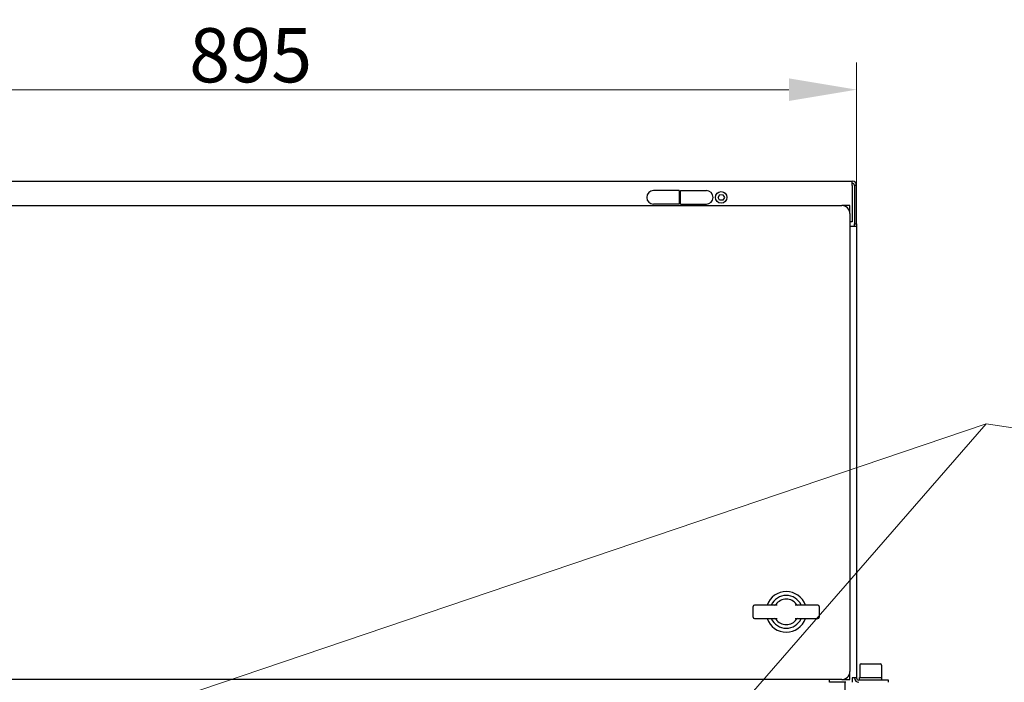
# Model space of a CAD drawing. Units: millimetres. Extents: x 311 to 4180, y 39 to 5448.
# Drawn here: x 1029 to 1756, y 1160 to 1649 of the extents above; entities that cross this region are included whole.
import ezdxf

# ---------------------------------------------------------------- set-up
doc = ezdxf.new("R2010")
doc.units = ezdxf.units.MM
doc.header["$LTSCALE"] = 20
for name, color, linetype, lineweight in [('Dimensions(Hillmar_metric)', 7, 'Continuous', 13), ('Symbols(Hillmar_metric)', 7, 'Continuous', 18), ('Visible Edges(Hillmar_metric)', 7, 'Continuous', 25)]:
    doc.layers.add(name, color=color, linetype=linetype, lineweight=lineweight)
doc.styles.add('Hillmar_metric_Dimensions', font='arial.ttf')
doc.dimstyles.new('DEFAULT-ISO-Method 1b-Hillmar_metric', dxfattribs={"dimscale": 20, "dimtxt": 2, "dimasz": 2.5, "dimexe": 1, "dimexo": 1, "dimgap": 0.25, "dimtad": 1, "dimtih": 1, "dimtoh": 1, "dimrnd": 1e-08, "dimdsep": 46, "dimtxsty": 'Hillmar_metric_Dimensions', "dimcen": 0.09, "dimdle": 8, "dimclrd": 7, "dimclre": 7, "dimclrt": 7, "dimazin": 2, "dimtfac": 0.75, "dimtmove": 0, "dimatfit": 3, "dimfxl": 1, "dimtolj": 1, "dimlwd": 9, "dimlwe": 9, "dimarcsym": 0})
doc.dimstyles.new('DEFAULT-ISO-Method 1b-Hillmar_metric$7', dxfattribs={"dimscale": 20, "dimtxt": 2, "dimasz": 2.5, "dimexe": 1, "dimexo": 1, "dimgap": 0.25, "dimtad": 1, "dimtih": 1, "dimtoh": 1, "dimrnd": 1e-08, "dimdsep": 46, "dimtxsty": 'Hillmar_metric_Dimensions', "dimcen": 0.09, "dimdle": 8, "dimclrd": 7, "dimclre": 7, "dimclrt": 7, "dimazin": 2, "dimtfac": 0.75, "dimtmove": 0, "dimatfit": 3, "dimfxl": 1, "dimtolj": 1, "dimlwd": 15, "dimlwe": 9, "dimarcsym": 0})

# ---------------------------------------------------------------- blocks, each defined once
blk = doc.blocks.new('*D36')
at = {"layer": 'Defpoints', "color": 0, "linetype": 'Continuous', "transparency": 16777216}
for p in [(1647.15, 1597.18), (752.15, 1496.47), (1647.15, 1496.47)]:
    blk.add_point(p, dxfattribs=at)
at = {"layer": 'Dimensions(Hillmar_metric)', "color": 7, "linetype": 'Continuous', "lineweight": 9, "transparency": 16777216}
for p, q in [((752.15, 1516.47), (752.15, 1617.18)), ((1647.15, 1516.47), (1647.15, 1617.18)), ((802.15, 1597.18), (1597.15, 1597.18))]:
    blk.add_line(p, q, dxfattribs=at)
at = {"layer": 'Dimensions(Hillmar_metric)', "color": 7, "linetype": 'Continuous', "transparency": 16777216}
for points in [[(802.15, 1605.51), (802.15, 1588.85), (752.15, 1597.18)], [(1597.15, 1605.51), (1597.15, 1588.85), (1647.15, 1597.18)]]:
    blk.add_solid(points, dxfattribs=at)
at = {"layer": 'Dimensions(Hillmar_metric)', "color": 7, "linetype": 'Continuous', "lineweight": 13, "transparency": 16777216, "insert": (1199.65, 1622.6), "char_height": 40, "attachment_point": 5, "style": 'Hillmar_metric_Dimensions'}
blk.add_mtext('\\A1;895', dxfattribs=at)

msp = doc.modelspace()

# ---------------------------------------------------------------- linework, layer by layer
at = {"layer": 'Visible Edges(Hillmar_metric)'}
for p, q in [((755.349, 1529.671), (1643.949, 1529.671)), ((1643.949, 1526.471), (1643.949, 1529.671)), ((1516.149, 1522.671), (1497.149, 1522.671)), ((1516.149, 1522.671), (1516.149, 1512.671)), ((1516.149, 1520.421), (1517.149, 1520.421)), ((1517.149, 1522.671), (1536.149, 1522.671)), ((1517.149, 1512.671), (1517.149, 1522.671)), ((1544.839, 1517.684), (1546.005, 1519.677)), ((1546.005, 1519.677), (1548.315, 1519.664)), ((1548.315, 1519.664), (1549.458, 1517.658)), ((1643.949, 1526.471), (1643.949, 1499.671)), ((1645.549, 1526.471), (1645.549, 1498.071)), ((1647.149, 1526.471), (1645.549, 1526.471)), ((1647.149, 1498.071), (1647.149, 1526.471)), ((1516.149, 1512.671), (1497.149, 1512.671)), ((1516.149, 1514.921), (1517.149, 1514.921)), ((1517.149, 1512.671), (1536.149, 1512.671)), ((1545.983, 1515.677), (1544.839, 1517.684)), ((1548.292, 1515.664), (1545.983, 1515.677)), ((1549.458, 1517.658), (1548.292, 1515.664)), ((763.149, 1511.671), (1636.149, 1511.671)), ((1642.149, 1511.671), (1636.149, 1511.671)), ((1642.149, 1505.671), (1642.149, 1511.671)), ((1642.149, 1505.671), (1642.149, 1167.671)), ((1643.949, 1499.671), (1642.149, 1499.671)), ((1645.549, 1496.471), (1645.549, 1498.071)), ((1645.549, 1498.071), (1647.149, 1498.071)), ((1647.149, 1498.071), (1647.149, 1496.471)), ((1642.149, 1496.471), (1643.949, 1496.471)), ((1643.949, 1496.471), (1647.149, 1496.471)), ((1647.149, 1496.471), (1647.149, 1162.871)), ((1570.724, 1207.671), (1570.724, 1215.671)), ((1578.283, 1216.671), (1571.724, 1216.671)), ((1588.433, 1216.671), (1578.283, 1216.671)), ((1612.014, 1216.671), (1601.864, 1216.671)), ((1618.573, 1216.671), (1612.014, 1216.671)), ((1619.573, 1215.671), (1619.573, 1207.671)), ((1571.724, 1206.671), (1578.283, 1206.671)), ((1578.283, 1206.671), (1588.433, 1206.671)), ((1601.864, 1206.671), (1612.014, 1206.671)), ((1612.014, 1206.671), (1618.573, 1206.671)), ((1649.549, 1172.271), (1649.549, 1163.271)), ((1650.549, 1173.271), (1664.549, 1173.271)), ((1665.549, 1172.271), (1665.549, 1163.271)), ((1642.149, 1161.671), (1642.149, 1167.671)), ((1636.149, 1161.671), (763.149, 1161.671)), ((1627.149, 1159.671), (1627.149, 1161.671)), ((1639.149, 1159.671), (1627.149, 1159.671)), ((1636.149, 1161.671), (1642.149, 1161.671)), ((1638.399, 1159.671), (1638.399, 1150.171)), ((1643.949, 1162.871), (1643.949, 1159.671)), ((1647.149, 1162.871), (1643.949, 1162.871)), ((1670.549, 1161.271), (1648.749, 1161.271)), ((1649.249, 1163.271), (1665.849, 1163.271)), ((1649.249, 1161.271), (1649.249, 1163.271)), ((1665.849, 1161.271), (1665.849, 1163.271)), ((1670.549, 1159.671), (1670.549, 1161.271))]:
    msp.add_line(p, q, dxfattribs=at)
msp.add_circle((1547.149, 1517.671), 4.25, dxfattribs=at)
for centre, radius, start, end in [((1643.949, 1526.471), 3.2, 0, 90), ((1643.949, 1526.471), 1.6, 0, 90), ((1497.149, 1517.671), 5, 90, 270), ((1536.149, 1517.671), 5, 270, 90), ((1636.149, 1505.671), 6, 0, 90), ((1595.149, 1211.671), 15, 19.471221, 160.528779), ((1595.149, 1211.671), 12.113, 24.379036, 155.620964), ((1571.724, 1215.671), 1, 90, 180), ((1586.662, 1217.671), 1, 270, 324.741395), ((1595.149, 1211.671), 9.394, 35.258605, 144.741395), ((1603.636, 1217.671), 1, 215.258605, 270), ((1618.573, 1215.671), 1, 0, 90), ((1571.724, 1207.671), 1, 180, 270), ((1618.573, 1207.671), 1, 270, 0), ((1595.149, 1211.671), 15, 199.471221, 340.528779), ((1595.149, 1211.671), 12.113, 204.379036, 335.620964), ((1586.662, 1205.671), 1, 35.258605, 90), ((1595.149, 1211.671), 9.394, 215.258605, 324.741395), ((1603.636, 1205.671), 1, 90, 144.741395), ((1650.549, 1172.271), 1, 90, 180), ((1664.549, 1172.271), 1, 0, 90), ((1636.149, 1167.671), 6, 270, 0), ((1648.749, 1162.871), 3.2, 180, 270), ((1648.749, 1162.871), 1.6, 180, 270)]:
    msp.add_arc(centre, radius, start, end, dxfattribs=at)

# ---------------------------------------------------------------- dimensions: what is measured, and where the dimension line sits
at = {"layer": 'Dimensions(Hillmar_metric)', "color": 7, "linetype": 'Continuous', "lineweight": 13}
dim = msp.add_linear_dim(base=(1647.149, 1597.18), p1=(752.149, 1496.471), p2=(1647.149, 1496.471), dimstyle='DEFAULT-ISO-Method 1b-Hillmar_metric', override={"dimgap": 0.25, "dimtih": 0, "dimtoh": 0, "dimdec": 2, "dimtol": 0, "dimlim": 0, "dimtp": 0, "dimtm": 0, "dimtdec": 2, "dimtofl": 0, "dimatfit": 1}, dxfattribs=at)
dim.commit()
dim.dimension.update_dxf_attribs({"geometry": '*D36', "text_midpoint": (1199.649, 1597.18), "dimtype": 160})

# ---------------------------------------------------------------- leaders
at = {"layer": 'Symbols(Hillmar_metric)', "color": 7, "linetype": 'Continuous', "lineweight": 18, "annotation_type": 0, "has_hookline": 1, "hookline_direction": 0, "text_width": 374.898}
msp.add_leader([(929.214, 1075.171), (1742.799, 1350.508), (1787.799, 1343.826)], dimstyle='DEFAULT-ISO-Method 1b-Hillmar_metric$7', override={"dimtad": 0}, dxfattribs=at)
at = {"layer": 'Symbols(Hillmar_metric)', "color": 7, "linetype": 'Continuous', "lineweight": 18}
msp.add_leader([(1503.149, 1075.213), (1742.799, 1350.508)], dimstyle='DEFAULT-ISO-Method 1b-Hillmar_metric$7', override={"dimtad": 0}, dxfattribs=at)

doc.saveas('drawing.dxf')
